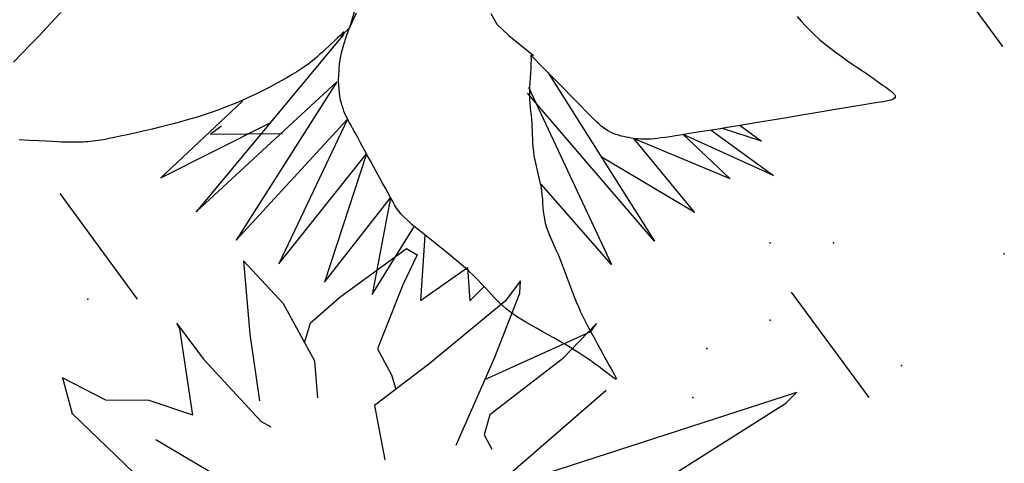
# Model space of a CAD drawing. Extents: x -124 to 22, y -24 to 21.
# Drawn here: x -40 to -39, y -10 to -10 of the extents above; entities that cross this region are included whole.
import ezdxf

# ---------------------------------------------------------------- set-up
doc = ezdxf.new("R2010")
doc.units = 0
doc.header["$LTSCALE"] = 0.3
doc.header["$MEASUREMENT"] = 0
doc.layers.add('PLAN', color=2, linetype='CONTINUOUS')

msp = doc.modelspace()

# ---------------------------------------------------------------- linework, layer by layer
at = {"layer": 'PLAN', "color": 2}
for p, q in [((-39.37133, -9.74616), (-39.33678, -9.79331)), ((-39.62822, -9.78485), (-39.62514, -9.77431)), ((-39.76036, -9.78148), (-39.75729, -9.77821)), ((-39.62703, -9.7821), (-39.62517, -9.77829)), ((-39.56522, -9.77866), (-39.56261, -9.78342)), ((-39.76367, -9.78498), (-39.76036, -9.78148)), ((-39.6286, -9.78573), (-39.62703, -9.7821)), ((-39.56261, -9.78342), (-39.55721, -9.78843)), ((-39.42847, -9.77998), (-39.4266, -9.78208)), ((-39.4266, -9.78208), (-39.42466, -9.78416)), ((-39.76716, -9.78866), (-39.76367, -9.78498)), ((-39.63094, -9.78778), (-39.69672, -9.86702)), ((-39.63163, -9.78759), (-39.63266, -9.78854)), ((-39.63224, -9.78882), (-39.62822, -9.78485)), ((-39.63078, -9.78681), (-39.63163, -9.78759)), ((-39.62989, -9.78918), (-39.6286, -9.78573)), ((-39.42466, -9.78416), (-39.42265, -9.78624)), ((-39.42265, -9.78624), (-39.42054, -9.7883)), ((-39.77456, -9.79636), (-39.77081, -9.79248)), ((-39.77081, -9.79248), (-39.76716, -9.78866)), ((-39.63641, -9.79205), (-39.63777, -9.79332)), ((-39.63508, -9.79081), (-39.63641, -9.79205)), ((-39.63382, -9.78963), (-39.63508, -9.79081)), ((-39.63266, -9.78854), (-39.63382, -9.78963)), ((-39.63172, -9.79552), (-39.63092, -9.79244)), ((-39.63092, -9.79244), (-39.62989, -9.78918)), ((-39.55721, -9.78843), (-39.54611, -9.79739)), ((-39.42054, -9.7883), (-39.4183, -9.79033)), ((-39.4183, -9.79033), (-39.41592, -9.79233)), ((-39.41592, -9.79233), (-39.41344, -9.79429)), ((-39.77838, -9.80028), (-39.77456, -9.79636)), ((-39.64045, -9.79581), (-39.64172, -9.79696)), ((-39.63913, -9.79459), (-39.64045, -9.79581)), ((-39.63777, -9.79332), (-39.63913, -9.79459)), ((-39.63232, -9.79843), (-39.63172, -9.79552)), ((-39.41344, -9.79429), (-39.41091, -9.79618)), ((-39.41091, -9.79618), (-39.40838, -9.798)), ((-39.64686, -9.80121), (-39.64836, -9.80229)), ((-39.64548, -9.80016), (-39.64686, -9.80121)), ((-39.64419, -9.79911), (-39.64548, -9.80016)), ((-39.64295, -9.79806), (-39.64419, -9.79911)), ((-39.64172, -9.79696), (-39.64295, -9.79806)), ((-39.63301, -9.80372), (-39.63274, -9.80116)), ((-39.63274, -9.80116), (-39.63232, -9.79843)), ((-39.54738, -9.79723), (-39.54729, -9.79915)), ((-39.5415, -9.80318), (-39.54738, -9.79723)), ((-39.5473, -9.80114), (-39.54738, -9.80317)), ((-39.54729, -9.79915), (-39.5473, -9.80114)), ((-39.40838, -9.798), (-39.4059, -9.79972)), ((-39.4059, -9.79972), (-39.40351, -9.80134)), ((-39.65189, -9.80462), (-39.65399, -9.80591)), ((-39.65002, -9.80342), (-39.65189, -9.80462)), ((-39.64836, -9.80229), (-39.65002, -9.80342)), ((-39.63315, -9.80611), (-39.63301, -9.80372)), ((-39.54751, -9.80523), (-39.54767, -9.8073)), ((-39.54738, -9.80317), (-39.54751, -9.80523)), ((-39.53665, -9.8081), (-39.5415, -9.80318)), ((-39.53968, -9.80503), (-39.49213, -9.88024)), ((-39.40351, -9.80134), (-39.40128, -9.80285)), ((-39.40128, -9.80285), (-39.39925, -9.80421)), ((-39.39925, -9.80421), (-39.39745, -9.80544)), ((-39.39745, -9.80544), (-39.39587, -9.80654)), ((-39.69672, -9.86702), (-39.63395, -9.80918)), ((-39.63395, -9.80918), (-39.67902, -9.87992)), ((-39.6588, -9.80869), (-39.66147, -9.81015)), ((-39.6563, -9.80728), (-39.6588, -9.80869)), ((-39.65399, -9.80591), (-39.6563, -9.80728)), ((-39.6332, -9.80833), (-39.63315, -9.80611)), ((-39.63315, -9.8104), (-39.6332, -9.80833)), ((-39.54782, -9.80935), (-39.54795, -9.81137)), ((-39.54767, -9.8073), (-39.54782, -9.80935)), ((-39.53269, -9.8121), (-39.53665, -9.8081)), ((-39.39587, -9.80654), (-39.39447, -9.80752)), ((-39.39447, -9.80752), (-39.39322, -9.80841)), ((-39.39322, -9.80841), (-39.39208, -9.80923)), ((-39.39208, -9.80923), (-39.39103, -9.80999)), ((-39.39103, -9.80999), (-39.39003, -9.81071)), ((-39.66717, -9.81311), (-39.67016, -9.81458)), ((-39.66427, -9.81163), (-39.66717, -9.81311)), ((-39.66147, -9.81015), (-39.66427, -9.81163)), ((-39.63303, -9.81232), (-39.63315, -9.8104)), ((-39.63285, -9.81409), (-39.63303, -9.81232)), ((-39.6326, -9.81573), (-39.63285, -9.81409)), ((-39.49213, -9.88024), (-39.54889, -9.81412)), ((-39.54847, -9.8115), (-39.51134, -9.89076)), ((-39.54795, -9.81137), (-39.54802, -9.81334)), ((-39.54802, -9.81334), (-39.54801, -9.81524)), ((-39.5295, -9.81534), (-39.53269, -9.8121)), ((-39.39003, -9.81071), (-39.38905, -9.81142)), ((-39.38905, -9.81142), (-39.38806, -9.81212)), ((-39.38806, -9.81212), (-39.38711, -9.81281)), ((-39.38711, -9.81281), (-39.38624, -9.81349)), ((-39.38624, -9.81349), (-39.3855, -9.81414)), ((-39.3855, -9.81414), (-39.38495, -9.81477)), ((-39.67607, -9.81776), (-39.71266, -9.852)), ((-39.67941, -9.81874), (-39.68261, -9.82003)), ((-39.67629, -9.8174), (-39.67941, -9.81874)), ((-39.67321, -9.81601), (-39.67629, -9.8174)), ((-39.67016, -9.81458), (-39.67321, -9.81601)), ((-39.63231, -9.81724), (-39.6326, -9.81573)), ((-39.63198, -9.81863), (-39.63231, -9.81724)), ((-39.63162, -9.81991), (-39.63198, -9.81863)), ((-39.54801, -9.81524), (-39.54794, -9.81708)), ((-39.54794, -9.81708), (-39.54781, -9.81887)), ((-39.54781, -9.81887), (-39.54765, -9.82063)), ((-39.52694, -9.81793), (-39.5295, -9.81534)), ((-39.52488, -9.82002), (-39.52694, -9.81793)), ((-39.39528, -9.81887), (-39.3986, -9.81939)), ((-39.39245, -9.81842), (-39.39528, -9.81887)), ((-39.39007, -9.81801), (-39.39245, -9.81842)), ((-39.38815, -9.81762), (-39.39007, -9.81801)), ((-39.38665, -9.81724), (-39.38815, -9.81762)), ((-39.38557, -9.81684), (-39.38665, -9.81724)), ((-39.3849, -9.8164), (-39.38557, -9.81684)), ((-39.38495, -9.81477), (-39.38463, -9.81536)), ((-39.3846, -9.81591), (-39.3849, -9.8164)), ((-39.38463, -9.81536), (-39.3846, -9.81591)), ((-39.68927, -9.82251), (-39.69279, -9.8237)), ((-39.68589, -9.82129), (-39.68927, -9.82251)), ((-39.68261, -9.82003), (-39.68589, -9.82129)), ((-39.63124, -9.82109), (-39.63162, -9.81991)), ((-39.63083, -9.82219), (-39.63124, -9.82109)), ((-39.6304, -9.82323), (-39.63083, -9.82219)), ((-39.62994, -9.82425), (-39.6304, -9.82323)), ((-39.54765, -9.82063), (-39.54747, -9.82236)), ((-39.54747, -9.82236), (-39.54729, -9.82407)), ((-39.5232, -9.82173), (-39.52488, -9.82002)), ((-39.52175, -9.8232), (-39.5232, -9.82173)), ((-39.52043, -9.82455), (-39.52175, -9.8232)), ((-39.4219, -9.82324), (-39.42742, -9.82418)), ((-39.41656, -9.82233), (-39.4219, -9.82324)), ((-39.41147, -9.82148), (-39.41656, -9.82233)), ((-39.40673, -9.82069), (-39.41147, -9.82148)), ((-39.40242, -9.81999), (-39.40673, -9.82069)), ((-39.3986, -9.81939), (-39.40242, -9.81999)), ((-39.71266, -9.852), (-39.66383, -9.8274)), ((-39.70425, -9.82712), (-39.70834, -9.8282)), ((-39.70026, -9.826), (-39.70425, -9.82712)), ((-39.69644, -9.82486), (-39.70026, -9.826)), ((-39.69279, -9.8237), (-39.69644, -9.82486)), ((-39.67902, -9.87992), (-39.62923, -9.82573)), ((-39.62923, -9.82573), (-39.65985, -9.8905)), ((-39.62944, -9.82527), (-39.62994, -9.82425)), ((-39.6289, -9.82632), (-39.62944, -9.82527)), ((-39.62831, -9.82741), (-39.6289, -9.82632)), ((-39.62767, -9.82858), (-39.62831, -9.82741)), ((-39.54729, -9.82407), (-39.54712, -9.82579)), ((-39.54712, -9.82579), (-39.54698, -9.82752)), ((-39.54698, -9.82752), (-39.54687, -9.82926)), ((-39.51921, -9.82578), (-39.52043, -9.82455)), ((-39.51806, -9.82692), (-39.51921, -9.82578)), ((-39.51696, -9.82795), (-39.51806, -9.82692)), ((-39.44418, -9.82703), (-39.44956, -9.82792)), ((-39.43864, -9.82609), (-39.44418, -9.82703)), ((-39.43303, -9.82514), (-39.43864, -9.82609)), ((-39.42742, -9.82418), (-39.43303, -9.82514)), ((-39.72419, -9.83202), (-39.72763, -9.83278)), ((-39.72047, -9.83117), (-39.72419, -9.83202)), ((-39.71653, -9.83024), (-39.72047, -9.83117)), ((-39.71246, -9.82925), (-39.71653, -9.83024)), ((-39.70834, -9.8282), (-39.71246, -9.82925)), ((-39.68548, -9.82886), (-39.69047, -9.83247)), ((-39.62698, -9.82984), (-39.62767, -9.82858)), ((-39.62623, -9.83122), (-39.62698, -9.82984)), ((-39.62541, -9.83271), (-39.62623, -9.83122)), ((-39.54687, -9.82926), (-39.5468, -9.83104)), ((-39.5468, -9.83104), (-39.54673, -9.83284)), ((-39.5159, -9.82889), (-39.51696, -9.82795)), ((-39.51486, -9.82973), (-39.5159, -9.82889)), ((-39.51381, -9.83048), (-39.51486, -9.82973)), ((-39.51275, -9.83115), (-39.51381, -9.83048)), ((-39.51166, -9.83172), (-39.51275, -9.83115)), ((-39.51054, -9.83222), (-39.51166, -9.83172)), ((-39.47284, -9.83168), (-39.47654, -9.83227)), ((-39.46878, -9.83104), (-39.47284, -9.83168)), ((-39.46439, -9.83034), (-39.46878, -9.83104)), ((-39.46676, -9.83073), (-39.43903, -9.85095)), ((-39.4597, -9.82958), (-39.46439, -9.83034)), ((-39.44441, -9.83559), (-39.46175, -9.82994)), ((-39.45474, -9.82877), (-39.4597, -9.82958)), ((-39.44956, -9.82792), (-39.45474, -9.82877)), ((-39.45386, -9.82869), (-39.44441, -9.83559)), ((-39.77128, -9.83534), (-39.77584, -9.83507)), ((-39.76719, -9.83554), (-39.77128, -9.83534)), ((-39.76377, -9.83569), (-39.76719, -9.83554)), ((-39.76098, -9.83582), (-39.76377, -9.83569)), ((-39.75872, -9.83593), (-39.76098, -9.83582)), ((-39.7569, -9.83601), (-39.75872, -9.83593)), ((-39.75544, -9.83607), (-39.7569, -9.83601)), ((-39.75424, -9.83611), (-39.75544, -9.83607)), ((-39.7532, -9.83613), (-39.75424, -9.83611)), ((-39.75223, -9.83614), (-39.7532, -9.83613)), ((-39.75126, -9.83614), (-39.75223, -9.83614)), ((-39.75027, -9.83613), (-39.75126, -9.83614)), ((-39.74926, -9.83611), (-39.75027, -9.83613)), ((-39.74824, -9.83607), (-39.74926, -9.83611)), ((-39.74721, -9.83602), (-39.74824, -9.83607)), ((-39.74616, -9.83595), (-39.74721, -9.83602)), ((-39.74511, -9.83588), (-39.74616, -9.83595)), ((-39.74405, -9.83578), (-39.74511, -9.83588)), ((-39.74298, -9.83567), (-39.74405, -9.83578)), ((-39.74184, -9.83553), (-39.74298, -9.83567)), ((-39.74059, -9.83535), (-39.74184, -9.83553)), ((-39.73918, -9.83512), (-39.74059, -9.83535)), ((-39.73753, -9.83482), (-39.73918, -9.83512)), ((-39.73561, -9.83445), (-39.73753, -9.83482)), ((-39.73335, -9.834), (-39.73561, -9.83445)), ((-39.7307, -9.83344), (-39.73335, -9.834)), ((-39.72763, -9.83278), (-39.7307, -9.83344)), ((-39.69047, -9.83247), (-39.65825, -9.83226)), ((-39.62453, -9.83433), (-39.62541, -9.83271)), ((-39.62357, -9.83607), (-39.62453, -9.83433)), ((-39.62254, -9.83795), (-39.62357, -9.83607)), ((-39.54673, -9.83284), (-39.54666, -9.83466)), ((-39.54666, -9.83466), (-39.54656, -9.83651)), ((-39.5094, -9.83265), (-39.51054, -9.83222)), ((-39.50824, -9.83301), (-39.5094, -9.83265)), ((-39.50708, -9.83332), (-39.50824, -9.83301)), ((-39.50593, -9.83359), (-39.50708, -9.83332)), ((-39.50478, -9.83383), (-39.50593, -9.83359)), ((-39.50366, -9.83403), (-39.50478, -9.83383)), ((-39.50256, -9.83422), (-39.50366, -9.83403)), ((-39.50148, -9.83438), (-39.50256, -9.83422)), ((-39.4584, -9.85244), (-39.50155, -9.83445)), ((-39.50155, -9.83445), (-39.47439, -9.8674)), ((-39.5004, -9.83452), (-39.50148, -9.83438)), ((-39.49933, -9.83463), (-39.5004, -9.83452)), ((-39.49825, -9.83471), (-39.49933, -9.83463)), ((-39.49715, -9.83476), (-39.49825, -9.83471)), ((-39.49602, -9.83478), (-39.49715, -9.83476)), ((-39.49486, -9.83475), (-39.49602, -9.83478)), ((-39.49364, -9.83469), (-39.49486, -9.83475)), ((-39.49234, -9.83458), (-39.49364, -9.83469)), ((-39.49089, -9.83442), (-39.49234, -9.83458)), ((-39.48925, -9.83421), (-39.49089, -9.83442)), ((-39.48738, -9.83395), (-39.48925, -9.83421)), ((-39.48521, -9.83362), (-39.48738, -9.83395)), ((-39.48272, -9.83324), (-39.48521, -9.83362)), ((-39.47984, -9.83279), (-39.48272, -9.83324)), ((-39.47654, -9.83227), (-39.47984, -9.83279)), ((-39.43903, -9.85095), (-39.47933, -9.83271)), ((-39.47933, -9.83271), (-39.4584, -9.85244)), ((-39.62143, -9.83998), (-39.62254, -9.83795)), ((-39.62024, -9.84216), (-39.62143, -9.83998)), ((-39.54656, -9.83651), (-39.54642, -9.83838)), ((-39.54642, -9.83838), (-39.54623, -9.84028)), ((-39.54623, -9.84028), (-39.54596, -9.8422)), ((-39.65985, -9.8905), (-39.62075, -9.84123)), ((-39.62075, -9.84123), (-39.6395, -9.8986)), ((-39.61896, -9.84448), (-39.62024, -9.84216)), ((-39.61763, -9.84692), (-39.61896, -9.84448)), ((-39.54596, -9.8422), (-39.54561, -9.84415)), ((-39.54561, -9.84415), (-39.5452, -9.84612)), ((-39.47439, -9.8674), (-39.5159, -9.84264)), ((-39.61627, -9.84941), (-39.61763, -9.84692)), ((-39.61491, -9.8519), (-39.61627, -9.84941)), ((-39.5452, -9.84612), (-39.54474, -9.84809)), ((-39.54474, -9.84809), (-39.54426, -9.85007)), ((-39.61357, -9.85434), (-39.61491, -9.8519)), ((-39.54426, -9.85007), (-39.54379, -9.85204)), ((-39.54379, -9.85204), (-39.54334, -9.85399)), ((-39.54334, -9.85399), (-39.54295, -9.85592)), ((-39.61229, -9.85667), (-39.61357, -9.85434)), ((-39.6111, -9.85885), (-39.61229, -9.85667)), ((-39.54295, -9.85592), (-39.54263, -9.85782)), ((-39.51134, -9.89076), (-39.54268, -9.8549)), ((-39.54263, -9.85782), (-39.5424, -9.85968)), ((-39.75774, -9.85904), (-39.72318, -9.9062)), ((-39.6395, -9.8986), (-39.60998, -9.8609)), ((-39.60998, -9.8609), (-39.61829, -9.90409)), ((-39.61002, -9.86083), (-39.6111, -9.85885)), ((-39.60906, -9.86256), (-39.61002, -9.86083)), ((-39.60818, -9.86409), (-39.60906, -9.86256)), ((-39.5424, -9.85968), (-39.54223, -9.86151)), ((-39.54223, -9.86151), (-39.5421, -9.86332)), ((-39.6073, -9.8655), (-39.60818, -9.86409)), ((-39.60635, -9.86684), (-39.6073, -9.8655)), ((-39.60526, -9.86818), (-39.60635, -9.86684)), ((-39.5421, -9.86332), (-39.54197, -9.86511)), ((-39.54197, -9.86511), (-39.54182, -9.8669)), ((-39.54182, -9.8669), (-39.54162, -9.86869)), ((-39.60396, -9.86958), (-39.60526, -9.86818)), ((-39.60237, -9.87111), (-39.60396, -9.86958)), ((-39.60044, -9.87283), (-39.60237, -9.87111)), ((-39.54162, -9.86869), (-39.54132, -9.8705)), ((-39.54132, -9.8705), (-39.54091, -9.87232)), ((-39.61829, -9.90409), (-39.59956, -9.87412)), ((-39.5981, -9.87479), (-39.60044, -9.87283)), ((-39.59544, -9.87695), (-39.5981, -9.87479)), ((-39.54091, -9.87232), (-39.54036, -9.87418)), ((-39.54036, -9.87418), (-39.53968, -9.87608)), ((-39.59469, -9.87777), (-39.59657, -9.90687)), ((-39.59254, -9.87927), (-39.59544, -9.87695)), ((-39.58948, -9.8817), (-39.59254, -9.87927)), ((-39.53968, -9.87608), (-39.5389, -9.87801)), ((-39.5389, -9.87801), (-39.53804, -9.88)), ((-39.53804, -9.88), (-39.53712, -9.88204)), ((-39.58638, -9.88417), (-39.58948, -9.8817)), ((-39.5833, -9.88665), (-39.58638, -9.88417)), ((-39.53712, -9.88204), (-39.53616, -9.88414)), ((-39.53616, -9.88414), (-39.5352, -9.8863)), ((-39.58035, -9.88909), (-39.5833, -9.88665)), ((-39.57762, -9.89142), (-39.58035, -9.88909)), ((-39.5352, -9.8863), (-39.53424, -9.88853)), ((-39.53424, -9.88853), (-39.53332, -9.89083)), ((-39.59657, -9.90687), (-39.57558, -9.89209)), ((-39.57517, -9.89361), (-39.57762, -9.89142)), ((-39.57558, -9.89209), (-39.57467, -9.90691)), ((-39.573, -9.89566), (-39.57517, -9.89361)), ((-39.53332, -9.89083), (-39.53242, -9.89319)), ((-39.53242, -9.89319), (-39.53154, -9.89558)), ((-39.57106, -9.89757), (-39.573, -9.89566)), ((-39.56933, -9.89936), (-39.57106, -9.89757)), ((-39.53154, -9.89558), (-39.53066, -9.898)), ((-39.53066, -9.898), (-39.52979, -9.90041)), ((-39.57467, -9.90691), (-39.56817, -9.90054)), ((-39.56776, -9.90104), (-39.56933, -9.89936)), ((-39.56632, -9.90261), (-39.56776, -9.90104)), ((-39.52979, -9.90041), (-39.52891, -9.90281)), ((-39.56498, -9.90408), (-39.56632, -9.90261)), ((-39.56371, -9.90546), (-39.56498, -9.90408)), ((-39.56245, -9.90676), (-39.56371, -9.90546)), ((-39.56119, -9.908), (-39.56245, -9.90676)), ((-39.52891, -9.90281), (-39.52801, -9.90517)), ((-39.52801, -9.90517), (-39.52708, -9.90747)), ((-39.43103, -9.90305), (-39.39647, -9.95021)), ((-39.43103, -9.90305), (-39.39647, -9.95021)), ((-39.5599, -9.9092), (-39.56119, -9.908)), ((-39.55853, -9.91037), (-39.5599, -9.9092)), ((-39.55707, -9.91154), (-39.55853, -9.91037)), ((-39.52708, -9.90747), (-39.52613, -9.9097)), ((-39.52613, -9.9097), (-39.52514, -9.91187)), ((-39.55547, -9.91271), (-39.55707, -9.91154)), ((-39.55372, -9.91392), (-39.55547, -9.91271)), ((-39.55177, -9.91517), (-39.55372, -9.91392)), ((-39.54961, -9.91648), (-39.55177, -9.91517)), ((-39.52514, -9.91187), (-39.52412, -9.91399)), ((-39.52412, -9.91399), (-39.52308, -9.91607)), ((-39.54727, -9.91784), (-39.54961, -9.91648)), ((-39.54481, -9.91924), (-39.54727, -9.91784)), ((-39.54226, -9.92067), (-39.54481, -9.91924)), ((-39.52308, -9.91607), (-39.52201, -9.91813)), ((-39.52201, -9.91813), (-39.52092, -9.92017)), ((-39.53968, -9.9221), (-39.54226, -9.92067)), ((-39.53711, -9.92353), (-39.53968, -9.9221)), ((-39.53461, -9.92494), (-39.53711, -9.92353)), ((-39.52092, -9.92017), (-39.51981, -9.92221)), ((-39.51981, -9.92221), (-39.51869, -9.92427)), ((-39.51869, -9.92427), (-39.51756, -9.92634)), ((-39.53222, -9.92632), (-39.53461, -9.92494)), ((-39.52997, -9.92766), (-39.53222, -9.92632)), ((-39.52787, -9.92895), (-39.52997, -9.92766)), ((-39.51756, -9.92634), (-39.51643, -9.9284)), ((-39.51643, -9.9284), (-39.51532, -9.93042)), ((-39.5259, -9.9302), (-39.52787, -9.92895)), ((-39.52407, -9.9314), (-39.5259, -9.9302)), ((-39.52235, -9.93257), (-39.52407, -9.9314)), ((-39.52073, -9.93369), (-39.52235, -9.93257)), ((-39.51532, -9.93042), (-39.51426, -9.93236)), ((-39.51426, -9.93236), (-39.51325, -9.9342)), ((-39.51922, -9.93477), (-39.52073, -9.93369)), ((-39.51779, -9.93581), (-39.51922, -9.93477)), ((-39.51644, -9.93681), (-39.51779, -9.93581)), ((-39.51518, -9.93776), (-39.51644, -9.93681)), ((-39.51325, -9.9342), (-39.51233, -9.93589)), ((-39.51233, -9.93589), (-39.51149, -9.93741)), ((-39.51149, -9.93741), (-39.51078, -9.93872)), ((-39.51402, -9.93864), (-39.51518, -9.93776)), ((-39.51296, -9.93945), (-39.51402, -9.93864)), ((-39.51202, -9.94017), (-39.51296, -9.93945)), ((-39.5112, -9.94079), (-39.51202, -9.94017)), ((-39.51051, -9.9413), (-39.5112, -9.94079)), ((-39.51078, -9.93872), (-39.51019, -9.9398)), ((-39.50996, -9.94169), (-39.51051, -9.9413)), ((-39.51019, -9.9398), (-39.50973, -9.94065)), ((-39.50956, -9.94193), (-39.50996, -9.94169)), ((-39.50973, -9.94065), (-39.50942, -9.94129)), ((-39.50931, -9.94203), (-39.50956, -9.94193)), ((-39.50942, -9.94129), (-39.50924, -9.94172)), ((-39.5092, -9.94196), (-39.50931, -9.94203)), ((-39.50924, -9.94172), (-39.5092, -9.94196)), ((-39.60923, -10.0315), (-39.71483, -9.96909))]:
    msp.add_line(p, q, dxfattribs=at)
for points in [[(-39.64837, -9.92567), (-39.64571, -9.91674), (-39.6326, -9.90536), (-39.60285, -9.88365), (-39.59813, -9.88644), (-39.60456, -9.89981), (-39.61585, -9.92839), (-39.60958, -9.93997), (-39.60759, -9.94641)], [(-39.64251, -9.95031), (-39.64389, -9.93394), (-39.65777, -9.9083), (-39.65777, -9.9083), (-39.67566, -9.8891), (-39.67566, -9.8891), (-39.67292, -9.92185), (-39.66858, -9.95159)], [(-39.58076, -9.97143), (-39.57213, -9.95178), (-39.56351, -9.93213), (-39.55222, -9.90356), (-39.55198, -9.89808), (-39.55884, -9.90714), (-39.59289, -9.93521), (-39.61713, -9.95369), (-39.61256, -9.97795)], [(-39.69827, -9.95804), (-39.70416, -9.91951), (-39.7055, -9.91703), (-39.69361, -9.93305), (-39.66786, -9.96083), (-39.66345, -9.96324)], [(-39.5679, -9.94214), (-39.5205, -9.92061), (-39.51809, -9.91716), (-39.53316, -9.93282), (-39.56562, -9.95788), (-39.56828, -9.96681), (-39.56481, -9.97321)], [(-39.69827, -9.95804), (-39.71786, -9.95153), (-39.73724, -9.95133), (-39.75651, -9.94144), (-39.7522, -9.9573), (-39.7209, -9.98742), (-39.65589, -10.04421), (-39.66724, -10.04501), (-39.73721, -10.05615), (-39.76658, -10.06016), (-39.64628, -10.06789), (-39.64628, -10.06789), (-39.66287, -10.08864), (-39.6744, -10.1227), (-39.67587, -10.15559), (-39.67449, -10.17196), (-39.6578, -10.1672), (-39.62971, -10.0985), (-39.62997, -10.06441)], [(-39.56328, -10.06894), (-39.54614, -10.06501), (-39.51676, -10.06194), (-39.48783, -10.05804), (-39.464, -10.05262), (-39.54313, -10.04092), (-39.48195, -10.00564), (-39.47195, -10.00237), (-39.50981, -10.00361), (-39.52802, -10.01348), (-39.50205, -9.9962), (-39.43355, -9.95269), (-39.42865, -9.9479), (-39.56618, -9.99242), (-39.55308, -9.98104), (-39.51375, -9.94691)]]:
    msp.add_lwpolyline(points, dxfattribs=at)
for p in [(-39.69672, -9.86702), (-39.69672, -9.86702), (-39.47439, -9.8674), (-39.44045, -9.88105), (-39.41218, -9.88105), (-39.33592, -9.8859), (-39.74517, -9.9062), (-39.44045, -9.91563), (-39.46872, -9.9282), (-39.38184, -9.93591), (-39.47501, -9.95021), (-39.7522, -9.9573)]:
    msp.add_point(p, dxfattribs=at)

doc.saveas('drawing.dxf')
